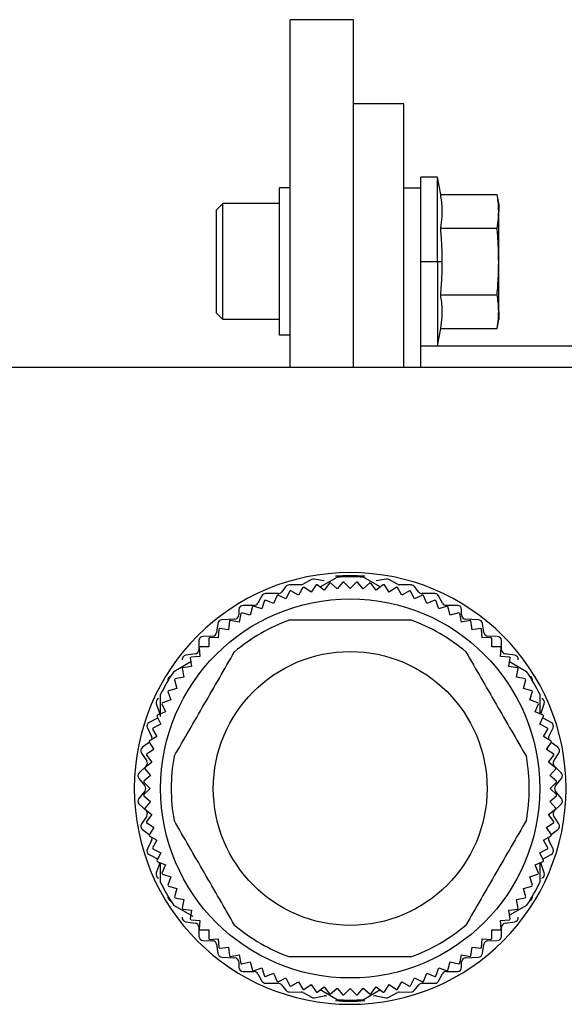
# Model space of a CAD drawing. Units: millimetres. Extents: x 251 to 2467, y 278 to 1612.
# Drawn here: x 2419 to 2445, y 1009 to 1056 of the extents above; entities that cross this region are included whole.
import ezdxf

# ---------------------------------------------------------------- set-up
doc = ezdxf.new("R2010")
doc.units = ezdxf.units.MM

msp = doc.modelspace()

# ---------------------------------------------------------------- linework, layer by layer
at = {"color": 7, "linetype": 'Continuous', "lineweight": 25}
for p, q in [((2434.547, 1056.249), (2431.547, 1056.249)), ((2431.547, 1039.749), (2431.547, 1056.249)), ((2434.547, 1039.749), (2434.547, 1056.249)), ((2436.947, 1052.249), (2434.547, 1052.249)), ((2436.947, 1039.749), (2436.947, 1052.249)), ((2438.547, 1048.768), (2437.747, 1048.768)), ((2437.747, 1048.249), (2437.747, 1048.768)), ((2438.693, 1047.943), (2438.547, 1048.768)), ((2438.547, 1044.768), (2438.547, 1048.768)), ((2431.547, 1048.268), (2431.047, 1048.268)), ((2431.047, 1041.268), (2431.047, 1048.268)), ((2437.747, 1048.249), (2436.947, 1048.249)), ((2437.747, 1039.749), (2437.747, 1048.249)), ((2438.693, 1047.943), (2441.372, 1047.943)), ((2441.447, 1047.518), (2441.372, 1047.943)), ((2428.047, 1047.218), (2428.347, 1047.518)), ((2428.047, 1042.318), (2428.047, 1047.218)), ((2431.047, 1047.518), (2428.347, 1047.518)), ((2441.447, 1047.518), (2441.447, 1047.149)), ((2441.447, 1044.768), (2441.447, 1047.149)), ((2438.693, 1046.355), (2441.372, 1046.355)), ((2437.747, 1044.768), (2438.547, 1044.768)), ((2438.547, 1044.768), (2438.547, 1040.768)), ((2438.547, 1044.768), (2438.768, 1044.768)), ((2441.447, 1042.386), (2441.447, 1044.768)), ((2438.693, 1043.18), (2441.372, 1043.18)), ((2428.047, 1042.318), (2428.347, 1042.018)), ((2441.447, 1042.386), (2441.447, 1042.018)), ((2431.047, 1042.018), (2428.347, 1042.018)), ((2438.547, 1040.768), (2438.693, 1041.592)), ((2438.693, 1041.592), (2441.372, 1041.592)), ((2441.372, 1041.592), (2441.447, 1042.018)), ((2431.547, 1041.268), (2431.047, 1041.268)), ((2437.747, 1040.768), (2438.547, 1040.768)), ((2451.747, 1040.749), (2437.747, 1040.749)), ((2417.447, 1039.749), (2462.447, 1039.749)), ((2432.566, 1029.666), (2432.159, 1029.443)), ((2433.162, 1029.602), (2432.691, 1029.686)), ((2432.966, 1029.315), (2433.77, 1029.78)), ((2433.412, 1029.5), (2433.157, 1029.168)), ((2433.776, 1029.229), (2433.462, 1029.505)), ((2434.051, 1029.543), (2433.776, 1029.229)), ((2434.397, 1029.249), (2434.102, 1029.545)), ((2434.693, 1029.545), (2434.397, 1029.249)), ((2435.019, 1029.229), (2434.743, 1029.543)), ((2435.333, 1029.505), (2435.019, 1029.229)), ((2435.024, 1029.78), (2435.829, 1029.315)), ((2435.637, 1029.168), (2435.383, 1029.5)), ((2436.104, 1029.686), (2435.632, 1029.602)), ((2436.636, 1029.443), (2436.229, 1029.666)), ((2430.977, 1028.999), (2430.377, 1028.999)), ((2431.341, 1029.334), (2431.133, 1029.074)), ((2431.528, 1029.12), (2431.344, 1028.745)), ((2432.071, 1029.419), (2431.494, 1029.409)), ((2431.938, 1028.926), (2431.576, 1029.135)), ((2432.147, 1029.288), (2431.938, 1028.926)), ((2432.544, 1029.067), (2432.196, 1029.299)), ((2432.776, 1029.414), (2432.544, 1029.067)), ((2433.157, 1029.168), (2432.826, 1029.422)), ((2435.969, 1029.422), (2435.637, 1029.168)), ((2436.251, 1029.067), (2436.018, 1029.414)), ((2436.598, 1029.299), (2436.251, 1029.067)), ((2436.856, 1028.926), (2436.647, 1029.288)), ((2437.301, 1029.409), (2436.724, 1029.419)), ((2437.218, 1029.135), (2436.856, 1028.926)), ((2437.451, 1028.745), (2437.266, 1029.12)), ((2437.661, 1029.074), (2437.453, 1029.334)), ((2438.417, 1028.999), (2437.817, 1028.999)), ((2430.201, 1028.894), (2430.013, 1028.545)), ((2430.33, 1028.665), (2430.195, 1028.27)), ((2430.762, 1028.526), (2430.376, 1028.686)), ((2430.922, 1028.912), (2430.762, 1028.526)), ((2431.344, 1028.745), (2430.969, 1028.93)), ((2437.826, 1028.93), (2437.451, 1028.745)), ((2438.033, 1028.526), (2437.873, 1028.912)), ((2438.419, 1028.686), (2438.033, 1028.526)), ((2438.599, 1028.27), (2438.465, 1028.665)), ((2438.781, 1028.545), (2438.593, 1028.894)), ((2429.107, 1028.239), (2429.107, 1027.989)), ((2429.201, 1028.058), (2429.119, 1027.648)), ((2429.647, 1027.977), (2429.244, 1028.085)), ((2429.837, 1028.439), (2429.307, 1028.439)), ((2429.755, 1028.38), (2429.647, 1027.977)), ((2430.195, 1028.27), (2429.8, 1028.404)), ((2438.995, 1028.404), (2438.599, 1028.27)), ((2439.487, 1028.439), (2438.957, 1028.439)), ((2439.147, 1027.977), (2439.039, 1028.38)), ((2439.551, 1028.085), (2439.147, 1027.977)), ((2439.675, 1027.648), (2439.594, 1028.058)), ((2439.687, 1027.989), (2439.687, 1028.239)), ((2428.119, 1027.588), (2428.055, 1027.15)), ((2428.917, 1027.79), (2428.307, 1027.759)), ((2428.669, 1027.701), (2428.614, 1027.286)), ((2429.119, 1027.648), (2428.709, 1027.73)), ((2440.085, 1027.73), (2439.675, 1027.648)), ((2440.487, 1027.759), (2439.877, 1027.79)), ((2440.18, 1027.286), (2440.126, 1027.701)), ((2440.739, 1027.15), (2440.675, 1027.588)), ((2428.161, 1027.309), (2428.133, 1026.892)), ((2428.614, 1027.286), (2428.2, 1027.341)), ((2440.595, 1027.341), (2440.18, 1027.286)), ((2440.661, 1026.892), (2440.634, 1027.309)), ((2427.217, 1026.774), (2427.207, 1026.335)), ((2427.862, 1026.979), (2427.413, 1026.969)), ((2427.68, 1026.885), (2427.68, 1026.467)), ((2428.133, 1026.892), (2427.716, 1026.919)), ((2441.078, 1026.919), (2440.661, 1026.892)), ((2441.382, 1026.969), (2440.933, 1026.979)), ((2441.115, 1026.467), (2441.115, 1026.885)), ((2441.587, 1026.335), (2441.577, 1026.774)), ((2427.227, 1026.43), (2427.255, 1026.013)), ((2427.68, 1026.467), (2427.262, 1026.467)), ((2441.533, 1026.467), (2441.115, 1026.467)), ((2441.54, 1026.013), (2441.567, 1026.43)), ((2426.024, 1025.307), (2426.829, 1025.772)), ((2427.036, 1026.141), (2426.589, 1026.077)), ((2426.806, 1025.947), (2426.86, 1025.533)), ((2427.255, 1026.013), (2426.838, 1025.986)), ((2441.957, 1025.986), (2441.54, 1026.013)), ((2442.206, 1026.077), (2441.759, 1026.141)), ((2441.934, 1025.533), (2441.989, 1025.947)), ((2441.966, 1025.772), (2442.77, 1025.307)), ((2426.417, 1025.437), (2426.498, 1025.027)), ((2426.86, 1025.533), (2426.446, 1025.478)), ((2442.348, 1025.478), (2441.934, 1025.533)), ((2442.296, 1025.027), (2442.378, 1025.437)), ((2426.062, 1024.903), (2426.17, 1024.499)), ((2426.498, 1025.027), (2426.088, 1024.946)), ((2442.706, 1024.946), (2442.296, 1025.027)), ((2442.624, 1024.499), (2442.733, 1024.903)), ((2425.743, 1024.347), (2425.877, 1023.951)), ((2426.17, 1024.499), (2425.766, 1024.391)), ((2443.028, 1024.391), (2442.624, 1024.499)), ((2442.918, 1023.951), (2443.052, 1024.347)), ((2425.397, 1023.17), (2425.397, 1024.222)), ((2425.877, 1023.951), (2425.481, 1023.817)), ((2443.313, 1023.817), (2442.918, 1023.951)), ((2443.397, 1024.222), (2443.397, 1023.299)), ((2425.188, 1023.764), (2425.336, 1023.334)), ((2425.62, 1023.385), (2425.234, 1023.225)), ((2425.46, 1023.771), (2425.62, 1023.385)), ((2443.174, 1023.385), (2443.334, 1023.771)), ((2443.56, 1023.225), (2443.174, 1023.385)), ((2443.458, 1023.334), (2443.606, 1023.764)), ((2425.241, 1023.093), (2424.853, 1022.886)), ((2425.217, 1023.178), (2425.401, 1022.803)), ((2425.241, 1023.093), (2425.255, 1023.101)), ((2443.393, 1022.803), (2443.578, 1023.178)), ((2443.54, 1023.101), (2443.553, 1023.093)), ((2443.941, 1022.886), (2443.553, 1023.093)), ((2424.768, 1022.621), (2424.967, 1022.218)), ((2425.012, 1022.57), (2425.221, 1022.208)), ((2425.401, 1022.803), (2425.027, 1022.618)), ((2443.768, 1022.618), (2443.393, 1022.803)), ((2443.574, 1022.208), (2443.782, 1022.57)), ((2443.828, 1022.218), (2444.027, 1022.621)), ((2425.221, 1022.208), (2424.859, 1021.999)), ((2443.935, 1021.999), (2443.574, 1022.208)), ((2424.859, 1021.934), (2424.539, 1021.701)), ((2425.08, 1021.603), (2424.732, 1021.37)), ((2424.848, 1021.95), (2425.08, 1021.603)), ((2443.715, 1021.603), (2443.947, 1021.95)), ((2444.062, 1021.37), (2443.715, 1021.603)), ((2444.255, 1021.701), (2443.936, 1021.934)), ((2424.49, 1021.429), (2424.734, 1021.059)), ((2424.724, 1021.321), (2424.978, 1020.989)), ((2443.816, 1020.989), (2444.07, 1021.321)), ((2444.06, 1021.059), (2444.304, 1021.429)), ((2424.705, 1020.804), (2424.379, 1020.494)), ((2424.642, 1020.685), (2424.918, 1020.371)), ((2424.978, 1020.989), (2424.647, 1020.735)), ((2444.148, 1020.735), (2443.816, 1020.989)), ((2443.877, 1020.371), (2444.152, 1020.685)), ((2444.415, 1020.494), (2444.089, 1020.804)), ((2424.364, 1020.221), (2424.651, 1019.878)), ((2424.918, 1020.371), (2424.603, 1020.095)), ((2444.191, 1020.095), (2443.877, 1020.371)), ((2444.144, 1019.878), (2444.431, 1020.221)), ((2424.651, 1019.621), (2424.364, 1019.278)), ((2424.602, 1020.045), (2424.897, 1019.749)), ((2424.897, 1019.749), (2424.602, 1019.454)), ((2443.897, 1019.749), (2444.193, 1020.045)), ((2444.193, 1019.454), (2443.897, 1019.749)), ((2444.431, 1019.278), (2444.144, 1019.621)), ((2424.603, 1019.404), (2424.918, 1019.128)), ((2443.877, 1019.128), (2444.191, 1019.404)), ((2424.379, 1019.004), (2424.705, 1018.694)), ((2424.918, 1019.128), (2424.642, 1018.814)), ((2424.647, 1018.764), (2424.978, 1018.509)), ((2443.816, 1018.509), (2444.148, 1018.764)), ((2444.152, 1018.814), (2443.877, 1019.128)), ((2444.089, 1018.694), (2444.415, 1019.004)), ((2424.734, 1018.439), (2424.49, 1018.069)), ((2424.978, 1018.509), (2424.724, 1018.178)), ((2444.07, 1018.178), (2443.816, 1018.509)), ((2444.304, 1018.069), (2444.06, 1018.439)), ((2424.539, 1017.798), (2424.859, 1017.565)), ((2424.732, 1018.128), (2425.08, 1017.896)), ((2425.08, 1017.896), (2424.848, 1017.548)), ((2443.715, 1017.896), (2444.062, 1018.128)), ((2443.947, 1017.548), (2443.715, 1017.896)), ((2443.936, 1017.565), (2444.255, 1017.798)), ((2424.967, 1017.281), (2424.768, 1016.878)), ((2424.859, 1017.499), (2425.221, 1017.291)), ((2425.221, 1017.291), (2425.012, 1016.929)), ((2443.574, 1017.291), (2443.935, 1017.499)), ((2443.782, 1016.929), (2443.574, 1017.291)), ((2444.027, 1016.878), (2443.828, 1017.281)), ((2425.027, 1016.88), (2425.401, 1016.696)), ((2443.393, 1016.696), (2443.768, 1016.88)), ((2424.853, 1016.613), (2425.241, 1016.406)), ((2425.401, 1016.696), (2425.217, 1016.321)), ((2425.255, 1016.398), (2425.241, 1016.406)), ((2443.578, 1016.321), (2443.393, 1016.696)), ((2443.553, 1016.406), (2443.54, 1016.398)), ((2443.553, 1016.406), (2443.941, 1016.613)), ((2425.336, 1016.164), (2425.188, 1015.734)), ((2425.234, 1016.274), (2425.62, 1016.114)), ((2425.397, 1015.277), (2425.397, 1016.2)), ((2425.62, 1016.114), (2425.46, 1015.728)), ((2443.174, 1016.114), (2443.56, 1016.274)), ((2443.334, 1015.728), (2443.174, 1016.114)), ((2443.397, 1016.206), (2443.397, 1015.277)), ((2443.606, 1015.734), (2443.458, 1016.164)), ((2425.481, 1015.682), (2425.877, 1015.548)), ((2425.877, 1015.548), (2425.743, 1015.152)), ((2442.918, 1015.548), (2443.313, 1015.682)), ((2443.052, 1015.152), (2442.918, 1015.548)), ((2425.766, 1015.107), (2426.17, 1014.999)), ((2426.17, 1014.999), (2426.062, 1014.596)), ((2442.624, 1014.999), (2443.028, 1015.107)), ((2442.733, 1014.596), (2442.624, 1014.999)), ((2426.088, 1014.553), (2426.498, 1014.471)), ((2442.296, 1014.471), (2442.706, 1014.553)), ((2426.935, 1013.665), (2426.024, 1014.191)), ((2426.498, 1014.471), (2426.417, 1014.061)), ((2426.446, 1014.021), (2426.86, 1013.966)), ((2441.934, 1013.966), (2442.348, 1014.021)), ((2442.77, 1014.191), (2441.966, 1013.727)), ((2442.378, 1014.061), (2442.296, 1014.471)), ((2426.86, 1013.966), (2426.806, 1013.552)), ((2441.989, 1013.552), (2441.934, 1013.966)), ((2426.589, 1013.421), (2427.036, 1013.357)), ((2426.838, 1013.513), (2427.255, 1013.485)), ((2427.207, 1013.164), (2427.217, 1012.725)), ((2427.255, 1013.485), (2427.227, 1013.068)), ((2441.54, 1013.485), (2441.957, 1013.513)), ((2441.567, 1013.068), (2441.54, 1013.485)), ((2441.577, 1012.725), (2441.587, 1013.164)), ((2441.759, 1013.357), (2442.206, 1013.421)), ((2427.262, 1013.032), (2427.68, 1013.032)), ((2427.68, 1013.032), (2427.68, 1012.614)), ((2427.716, 1012.579), (2428.133, 1012.607)), ((2428.133, 1012.607), (2428.161, 1012.19)), ((2440.634, 1012.19), (2440.661, 1012.607)), ((2440.661, 1012.607), (2441.078, 1012.579)), ((2441.115, 1013.032), (2441.533, 1013.032)), ((2441.115, 1012.614), (2441.115, 1013.032)), ((2427.413, 1012.529), (2427.862, 1012.519)), ((2428.055, 1012.348), (2428.119, 1011.91)), ((2428.2, 1012.158), (2428.614, 1012.212)), ((2428.614, 1012.212), (2428.669, 1011.798)), ((2440.126, 1011.798), (2440.18, 1012.212)), ((2440.18, 1012.212), (2440.595, 1012.158)), ((2440.675, 1011.91), (2440.739, 1012.348)), ((2440.933, 1012.519), (2441.382, 1012.529)), ((2428.307, 1011.74), (2428.917, 1011.709)), ((2428.709, 1011.769), (2429.119, 1011.85)), ((2429.119, 1011.85), (2429.201, 1011.44)), ((2439.594, 1011.44), (2439.675, 1011.85)), ((2439.675, 1011.85), (2440.085, 1011.769)), ((2439.877, 1011.709), (2440.487, 1011.74)), ((2429.107, 1011.509), (2429.107, 1011.259)), ((2429.244, 1011.414), (2429.647, 1011.522)), ((2429.647, 1011.522), (2429.755, 1011.118)), ((2429.8, 1011.095), (2430.195, 1011.229)), ((2430.195, 1011.229), (2430.33, 1010.833)), ((2438.465, 1010.833), (2438.599, 1011.229)), ((2438.599, 1011.229), (2438.995, 1011.095)), ((2439.039, 1011.118), (2439.147, 1011.522)), ((2439.147, 1011.522), (2439.551, 1011.414)), ((2439.687, 1011.259), (2439.687, 1011.509)), ((2429.307, 1011.059), (2429.837, 1011.059)), ((2430.013, 1010.954), (2430.201, 1010.605)), ((2430.376, 1010.812), (2430.762, 1010.972)), ((2430.762, 1010.972), (2430.922, 1010.586)), ((2430.969, 1010.569), (2431.344, 1010.753)), ((2431.344, 1010.753), (2431.528, 1010.379)), ((2437.266, 1010.379), (2437.451, 1010.753)), ((2437.451, 1010.753), (2437.826, 1010.569)), ((2437.873, 1010.586), (2438.033, 1010.972)), ((2438.033, 1010.972), (2438.419, 1010.812)), ((2438.593, 1010.605), (2438.781, 1010.954)), ((2438.957, 1011.059), (2439.487, 1011.059)), ((2430.377, 1010.499), (2430.977, 1010.499)), ((2431.133, 1010.424), (2431.341, 1010.164)), ((2431.576, 1010.364), (2431.938, 1010.573)), ((2431.938, 1010.573), (2432.147, 1010.211)), ((2432.196, 1010.2), (2432.544, 1010.432)), ((2432.544, 1010.432), (2432.776, 1010.084)), ((2432.826, 1010.076), (2433.157, 1010.331)), ((2433.157, 1010.331), (2433.412, 1009.999)), ((2433.462, 1009.994), (2433.776, 1010.27)), ((2433.776, 1010.27), (2434.051, 1009.955)), ((2434.743, 1009.955), (2435.019, 1010.27)), ((2435.019, 1010.27), (2435.333, 1009.994)), ((2435.383, 1009.999), (2435.637, 1010.331)), ((2435.637, 1010.331), (2435.969, 1010.076)), ((2436.018, 1010.084), (2436.251, 1010.432)), ((2436.251, 1010.432), (2436.598, 1010.2)), ((2436.647, 1010.211), (2436.856, 1010.573)), ((2436.856, 1010.573), (2437.218, 1010.364)), ((2437.453, 1010.164), (2437.661, 1010.424)), ((2437.817, 1010.499), (2438.417, 1010.499)), ((2431.494, 1010.089), (2432.071, 1010.079)), ((2432.159, 1010.056), (2432.566, 1009.833)), ((2432.691, 1009.812), (2433.162, 1009.896)), ((2433.77, 1009.719), (2432.966, 1010.184)), ((2434.102, 1009.954), (2434.397, 1010.249)), ((2434.397, 1010.249), (2434.693, 1009.954)), ((2435.829, 1010.184), (2435.024, 1009.719)), ((2435.632, 1009.896), (2436.104, 1009.812)), ((2436.229, 1009.833), (2436.636, 1010.056)), ((2436.724, 1010.079), (2437.301, 1010.089))]:
    msp.add_line(p, q, dxfattribs=at)
at = {"color": 7, "linetype": 'Continuous', "lineweight": 25, "flags": 128}
for points in [[(2428.347, 1042.018), (2428.347, 1042.227), (2428.347, 1042.823), (2428.347, 1043.715), (2428.347, 1044.768), (2428.347, 1045.82), (2428.347, 1046.712), (2428.347, 1047.308), (2428.347, 1047.518)], [(2425.347, 1023.272), (2425.345, 1023.3), (2425.336, 1023.334)], [(2443.458, 1023.334), (2443.45, 1023.3), (2443.447, 1023.272)], [(2425.336, 1016.164), (2425.345, 1016.198), (2425.347, 1016.227)], [(2443.447, 1016.227), (2443.45, 1016.198), (2443.458, 1016.164)]]:
    msp.add_lwpolyline(points, dxfattribs=at)
at = {"color": 7, "linetype": 'Continuous', "lineweight": 25}
for radius in [9, 6.5]:
    msp.add_circle((2434.397, 1019.749), radius, dxfattribs=at)
for centre, radius, start, end in [((2434.397, 1019.749), 10.25, 0, 180), ((2432.067, 1029.609), 0.19, 270.9991, 298.7225), ((2432.657, 1029.499), 0.19, 79.9059, 118.7225), ((2434.397, 1019.749), 9.8, 95.4782, 95.7718), ((2434.397, 1019.799), 10.05, 86.006, 93.994), ((2434.397, 1019.749), 10.05, 86.4244, 93.5756), ((2434.397, 1019.749), 9.8, 91.7282, 92.0218), ((2434.397, 1019.749), 9.8, 87.9782, 88.2718), ((2434.397, 1019.749), 9.8, 84.2282, 84.5218), ((2436.137, 1029.499), 0.19, 61.2775, 100.0941), ((2436.727, 1029.609), 0.19, 241.2775, 269.0009), ((2430.377, 1028.799), 0.2, 90, 151.7572), ((2430.977, 1029.199), 0.2, 270, 321.3738), ((2431.497, 1029.209), 0.2, 90.9991, 141.3738), ((2434.397, 1019.749), 9.8, 106.7282, 107.0218), ((2434.397, 1019.749), 9.8, 102.9782, 103.2718), ((2434.397, 1019.749), 9.8, 99.2282, 99.5218), ((2434.397, 1019.749), 9.8, 80.4782, 80.7718), ((2434.397, 1019.749), 9.8, 76.7282, 77.0218), ((2434.397, 1019.749), 9.8, 72.9782, 73.2718), ((2437.297, 1029.209), 0.2, 38.6262, 89.0009), ((2437.817, 1029.199), 0.2, 218.6262, 270), ((2438.417, 1028.799), 0.2, 28.2428, 90), ((2429.837, 1028.639), 0.2, 270, 331.7572), ((2434.397, 1019.749), 9.8, 114.2282, 114.5218), ((2434.397, 1019.749), 9.8, 110.4782, 110.7718), ((2434.397, 1019.749), 9.8, 69.2282, 69.5218), ((2434.397, 1019.749), 9.8, 65.4782, 65.7718), ((2438.957, 1028.639), 0.2, 208.2428, 270), ((2429.307, 1028.239), 0.2, 90, 180), ((2434.397, 1019.749), 9.8, 121.7282, 122.0218), ((2434.397, 1019.749), 9.8, 117.9782, 118.2718), ((2434.397, 1019.749), 9.8, 61.7282, 62.0218), ((2439.487, 1028.239), 0.2, 0, 90), ((2434.397, 1019.749), 9.8, 57.9782, 58.2718), ((2428.317, 1027.559), 0.2, 92.8624, 171.6577), ((2434.397, 1019.749), 9.8, 125.4782, 125.7718), ((2434.397, 1019.749), 8.5, 109.7499, 130.2501), ((2428.907, 1027.989), 0.2, 272.8624, 0), ((2434.397, 1019.749), 8.5, 49.7499, 70.2501), ((2439.887, 1027.989), 0.2, 180, 267.1376), ((2434.397, 1019.749), 9.8, 54.2282, 54.5218), ((2440.477, 1027.559), 0.2, 8.3423, 87.1376), ((2427.857, 1027.179), 0.2, 271.2888, 351.6577), ((2434.397, 1019.749), 9.8, 129.2282, 129.5218), ((2434.397, 1019.749), 9.8, 50.4782, 50.7718), ((2440.937, 1027.179), 0.2, 188.3423, 268.7112), ((2427.417, 1026.769), 0.2, 91.2888, 178.6819), ((2434.397, 1019.749), 9.8, 132.9782, 133.2718), ((2434.397, 1019.749), 9.8, 46.7282, 47.0218), ((2441.377, 1026.769), 0.2, 1.3181, 88.7112), ((2427.007, 1026.339), 0.2, 278.1583, 358.6819), ((2434.397, 1019.749), 9.8, 136.7282, 137.0218), ((2434.397, 1019.749), 9.8, 42.9782, 43.2718), ((2441.787, 1026.339), 0.2, 181.3181, 261.8417), ((2426.617, 1025.879), 0.2, 98.1583, 186.0888), ((2434.397, 1019.749), 9.8, 140.4782, 140.7718), ((2434.397, 1019.749), 9.8, 39.2282, 39.5218), ((2442.177, 1025.879), 0.2, 353.9112, 81.8417), ((2434.397, 1019.749), 10.05, 146.4244, 153.5756), ((2434.397, 1019.749), 9.8, 144.2282, 144.5218), ((2434.397, 1019.749), 9.8, 35.4782, 35.7718), ((2434.397, 1019.749), 10.05, 26.4244, 33.5756), ((2425.937, 1024.889), 0.2, 107.3437, 190.0935), ((2434.397, 1019.749), 9.8, 147.9782, 148.2718), ((2434.397, 1019.749), 9.8, 31.7282, 32.0218), ((2442.857, 1024.889), 0.2, 349.9065, 72.6563), ((2434.397, 1019.749), 9.8, 151.7282, 152.0218), ((2434.397, 1019.749), 9.8, 27.9782, 28.2718), ((2425.377, 1023.829), 0.2, 112.4227, 199.0268), ((2443.417, 1023.829), 0.2, 340.9732, 67.5773), ((2434.397, 1019.749), 9.8, 155.4782, 155.7718), ((2434.397, 1019.749), 9.8, 24.2282, 24.5218), ((2434.397, 1019.749), 9.8, 159.2282, 159.5218), ((2434.397, 1019.749), 9.8, 20.4782, 20.7718), ((2424.947, 1022.709), 0.2, 118.0725, 206.2465), ((2434.397, 1019.749), 9.8, 162.9782, 163.2718), ((2434.397, 1019.749), 9.8, 16.7282, 17.0218), ((2443.847, 1022.709), 0.2, 333.7535, 61.9275), ((2434.397, 1019.749), 9.8, 166.7282, 167.0218), ((2424.787, 1022.129), 0.2, 342.0013, 26.2465), ((2444.007, 1022.129), 0.2, 153.7535, 197.9987), ((2434.397, 1019.749), 9.8, 12.9782, 13.2718), ((2424.657, 1021.539), 0.2, 126.115, 213.4104), ((2444.137, 1021.539), 0.2, 326.5896, 53.885), ((2424.567, 1020.949), 0.2, 313.6028, 33.4104), ((2434.397, 1019.749), 9.8, 170.4782, 170.7718), ((2434.397, 1019.749), 8.5, 169.7499, 190.2501), ((2434.397, 1019.749), 8.5, 349.7499, 10.2501), ((2444.227, 1020.949), 0.2, 146.5896, 226.3972), ((2434.397, 1019.749), 9.8, 9.2282, 9.5218), ((2434.397, 1019.749), 9.8, 174.2282, 174.5218), ((2434.397, 1019.749), 9.8, 5.4782, 5.7718), ((2424.517, 1020.349), 0.2, 133.6028, 219.8727), ((2434.397, 1019.749), 9.8, 177.9782, 178.2718), ((2434.397, 1019.749), 9.8, 1.7282, 2.0218), ((2444.277, 1020.349), 0.2, 320.1273, 46.3972), ((2434.397, 1019.749), 10.25, 180, 0), ((2424.497, 1019.749), 0.2, 320.1273, 39.8727), ((2444.297, 1019.749), 0.2, 140.1273, 219.8727), ((2424.517, 1019.149), 0.2, 140.1273, 226.3972), ((2434.397, 1019.749), 9.8, 181.7282, 182.0218), ((2434.397, 1019.749), 9.8, 357.9782, 358.2718), ((2444.277, 1019.149), 0.2, 313.6028, 39.8727), ((2434.397, 1019.749), 9.8, 185.4782, 185.7718), ((2424.567, 1018.549), 0.2, 326.5896, 46.3972), ((2444.227, 1018.549), 0.2, 133.6028, 213.4104), ((2434.397, 1019.749), 9.8, 354.2282, 354.5218), ((2424.657, 1017.959), 0.2, 146.5896, 233.885), ((2434.397, 1019.749), 9.8, 189.2282, 189.5218), ((2434.397, 1019.749), 9.8, 350.4782, 350.7718), ((2444.137, 1017.959), 0.2, 306.115, 33.4104), ((2434.397, 1019.749), 9.8, 192.9782, 193.2718), ((2424.787, 1017.369), 0.2, 333.7535, 17.9987), ((2444.007, 1017.369), 0.2, 162.0013, 206.2465), ((2434.397, 1019.749), 9.8, 346.7282, 347.0218), ((2424.947, 1016.789), 0.2, 153.7535, 241.9275), ((2434.397, 1019.749), 9.8, 196.7282, 197.0218), ((2434.397, 1019.749), 9.8, 342.9782, 343.2718), ((2443.847, 1016.789), 0.2, 298.0725, 26.2465), ((2434.397, 1019.749), 9.8, 200.4782, 200.7718), ((2434.397, 1019.749), 9.8, 339.2282, 339.5218), ((2425.377, 1015.669), 0.2, 160.9732, 247.5773), ((2434.397, 1019.749), 9.8, 204.2282, 204.5218), ((2434.397, 1019.749), 9.8, 335.4782, 335.7718), ((2443.417, 1015.669), 0.2, 292.4227, 19.0268), ((2434.397, 1019.749), 10.05, 206.4244, 213.5756), ((2434.397, 1019.749), 9.8, 207.9782, 208.2718), ((2434.397, 1019.749), 10.05, 326.4244, 333.5756), ((2434.397, 1019.749), 9.8, 331.7282, 332.0218), ((2425.937, 1014.609), 0.2, 169.9065, 252.6563), ((2434.397, 1019.749), 9.8, 211.7282, 212.0218), ((2434.397, 1019.749), 9.8, 327.9782, 328.2718), ((2442.857, 1014.609), 0.2, 287.3437, 10.0935), ((2434.397, 1019.749), 9.8, 215.4782, 215.7718), ((2434.397, 1019.749), 9.8, 324.2282, 324.5218), ((2426.617, 1013.619), 0.2, 173.9112, 261.8417), ((2434.397, 1019.749), 9.8, 219.2282, 219.5218), ((2434.397, 1019.749), 9.8, 320.4782, 320.7718), ((2442.177, 1013.619), 0.2, 278.1583, 6.0888), ((2427.007, 1013.159), 0.2, 1.3181, 81.8417), ((2434.397, 1019.749), 8.5, 229.7499, 250.2501), ((2434.397, 1019.749), 8.5, 289.7499, 310.2501), ((2441.787, 1013.159), 0.2, 98.1583, 178.6819), ((2427.417, 1012.729), 0.2, 181.3181, 268.7112), ((2434.397, 1019.749), 9.8, 222.9782, 223.2718), ((2434.397, 1019.749), 9.8, 226.7282, 227.0218), ((2434.397, 1019.749), 9.8, 312.9782, 313.2718), ((2441.377, 1012.729), 0.2, 271.2888, 358.6819), ((2434.397, 1019.749), 9.8, 316.7282, 317.0218), ((2427.857, 1012.319), 0.2, 8.3423, 88.7112), ((2434.397, 1019.749), 9.8, 230.4782, 230.7718), ((2434.397, 1019.749), 9.8, 309.2282, 309.5218), ((2440.937, 1012.319), 0.2, 91.2888, 171.6577), ((2428.317, 1011.939), 0.2, 188.3423, 267.1376), ((2434.397, 1019.749), 9.8, 234.2282, 234.5218), ((2428.907, 1011.509), 0.2, 0, 87.1376), ((2439.887, 1011.509), 0.2, 92.8624, 180), ((2434.397, 1019.749), 9.8, 305.4782, 305.7718), ((2440.477, 1011.939), 0.2, 272.8624, 351.6577), ((2429.307, 1011.259), 0.2, 180, 270), ((2434.397, 1019.749), 9.8, 237.9782, 238.2718), ((2439.487, 1011.259), 0.2, 270, 0), ((2434.397, 1019.749), 9.8, 301.7282, 302.0218), ((2434.397, 1019.749), 9.8, 241.7282, 242.0218), ((2429.837, 1010.859), 0.2, 28.2428, 90), ((2434.397, 1019.749), 9.8, 245.4782, 245.7718), ((2434.397, 1019.749), 9.8, 294.2282, 294.5218), ((2438.957, 1010.859), 0.2, 90, 151.7572), ((2434.397, 1019.749), 9.8, 297.9782, 298.2718), ((2430.377, 1010.699), 0.2, 208.2428, 270), ((2434.397, 1019.749), 9.8, 249.2282, 249.5218), ((2430.977, 1010.299), 0.2, 38.6262, 90), ((2434.397, 1019.749), 9.8, 252.9782, 253.2718), ((2434.397, 1019.749), 9.8, 286.7282, 287.0218), ((2437.817, 1010.299), 0.2, 90, 141.3738), ((2434.397, 1019.749), 9.8, 290.4782, 290.7718), ((2438.417, 1010.699), 0.2, 270, 331.7572), ((2431.497, 1010.289), 0.2, 218.6262, 269.0009), ((2432.067, 1009.889), 0.19, 61.2775, 89.0009), ((2434.397, 1019.749), 9.8, 256.7282, 257.0218), ((2432.657, 1009.999), 0.19, 241.2775, 280.0941), ((2434.397, 1019.749), 9.8, 260.4782, 260.7718), ((2433.197, 1009.699), 0.2, 63.5109, 100.0941), ((2434.397, 1019.749), 9.8, 264.2282, 264.5218), ((2434.397, 1019.749), 9.8, 267.9782, 268.2718), ((2434.397, 1019.749), 9.8, 271.7282, 272.0218), ((2434.397, 1019.749), 9.8, 275.4782, 275.7718), ((2435.597, 1009.699), 0.2, 79.9059, 116.4891), ((2434.397, 1019.749), 9.8, 279.2282, 279.5218), ((2436.137, 1009.999), 0.19, 259.9059, 298.7225), ((2434.397, 1019.749), 9.8, 282.9782, 283.2718), ((2436.727, 1009.889), 0.19, 90.9991, 118.7225), ((2437.297, 1010.289), 0.2, 270.9991, 321.3738), ((2434.397, 1019.749), 10.1, 266.0258, 273.9742), ((2434.397, 1019.749), 10.05, 266.4244, 273.5756)]:
    msp.add_arc(centre, radius, start, end, dxfattribs=at)
for points, knots in [([(2438.693, 1046.355), (2438.72, 1046.535), (2438.765, 1046.831), (2438.771, 1047.245), (2438.748, 1047.594), (2438.711, 1047.827), (2438.693, 1047.943)], [0, 0, 0, 0, 0.3399856, 0.5599875, 0.7799911, 1, 1, 1, 1]), ([(2441.447, 1047.149), (2441.443, 1047.298), (2441.434, 1047.563), (2441.391, 1047.827), (2441.372, 1047.943)], [0, 0, 0, 0, 0.559982, 1, 1, 1, 1]), ([(2441.372, 1046.355), (2441.396, 1046.503), (2441.438, 1046.768), (2441.444, 1047.033), (2441.447, 1047.149)], [0, 0, 0, 0, 0.559999, 1, 1, 1, 1]), ([(2438.768, 1044.768), (2438.763, 1045.064), (2438.755, 1045.595), (2438.712, 1046.123), (2438.693, 1046.355)], [0, 0, 0, 0, 0.559982, 1, 1, 1, 1]), ([(2441.447, 1044.768), (2441.443, 1045.064), (2441.434, 1045.595), (2441.391, 1046.123), (2441.372, 1046.355)], [0, 0, 0, 0, 0.559982, 1, 1, 1, 1]), ([(2438.693, 1043.18), (2438.716, 1043.476), (2438.758, 1044.004), (2438.765, 1044.534), (2438.768, 1044.768)], [0, 0, 0, 0, 0.559999, 1, 1, 1, 1]), ([(2441.372, 1043.18), (2441.396, 1043.476), (2441.438, 1044.004), (2441.444, 1044.534), (2441.447, 1044.768)], [0, 0, 0, 0, 0.559999, 1, 1, 1, 1]), ([(2438.693, 1041.592), (2438.72, 1041.772), (2438.765, 1042.068), (2438.771, 1042.482), (2438.748, 1042.831), (2438.711, 1043.064), (2438.693, 1043.18)], [0, 0, 0, 0, 0.339986, 0.559988, 0.779991, 1, 1, 1, 1]), ([(2441.447, 1042.386), (2441.443, 1042.534), (2441.434, 1042.8), (2441.391, 1043.064), (2441.372, 1043.18)], [0, 0, 0, 0, 0.559982, 1, 1, 1, 1]), ([(2441.372, 1041.592), (2441.396, 1041.74), (2441.438, 1042.004), (2441.444, 1042.269), (2441.447, 1042.386)], [0, 0, 0, 0, 0.559999, 1, 1, 1, 1]), ([(2431.525, 1027.749), (2432.483, 1027.749), (2434.398, 1027.749), (2436.312, 1027.749), (2437.27, 1027.749)], [0, 0, 0, 0, 0.500141, 1, 1, 1, 1]), ([(2426.033, 1021.262), (2426.51, 1022.089), (2427.468, 1023.747), (2428.425, 1025.405), (2428.905, 1026.237)], [0, 0, 0, 0, 0.498733, 1, 1, 1, 1]), ([(2439.889, 1026.237), (2440.367, 1025.41), (2441.324, 1023.751), (2442.282, 1022.093), (2442.762, 1021.262)], [0, 0, 0, 0, 0.4987334, 1, 1, 1, 1]), ([(2428.905, 1013.262), (2428.428, 1014.089), (2427.47, 1015.747), (2426.513, 1017.405), (2426.033, 1018.237)], [0, 0, 0, 0, 0.498733, 1, 1, 1, 1]), ([(2442.762, 1018.237), (2442.284, 1017.41), (2441.327, 1015.751), (2440.369, 1014.093), (2439.889, 1013.262)], [0, 0, 0, 0, 0.498733, 1, 1, 1, 1]), ([(2437.27, 1011.749), (2436.312, 1011.749), (2434.398, 1011.749), (2432.483, 1011.749), (2431.525, 1011.749)], [0, 0, 0, 0, 0.499859, 1, 1, 1, 1])]:
    msp.add_open_spline(points, degree=3, knots=knots, dxfattribs=at)

doc.saveas('drawing.dxf')
